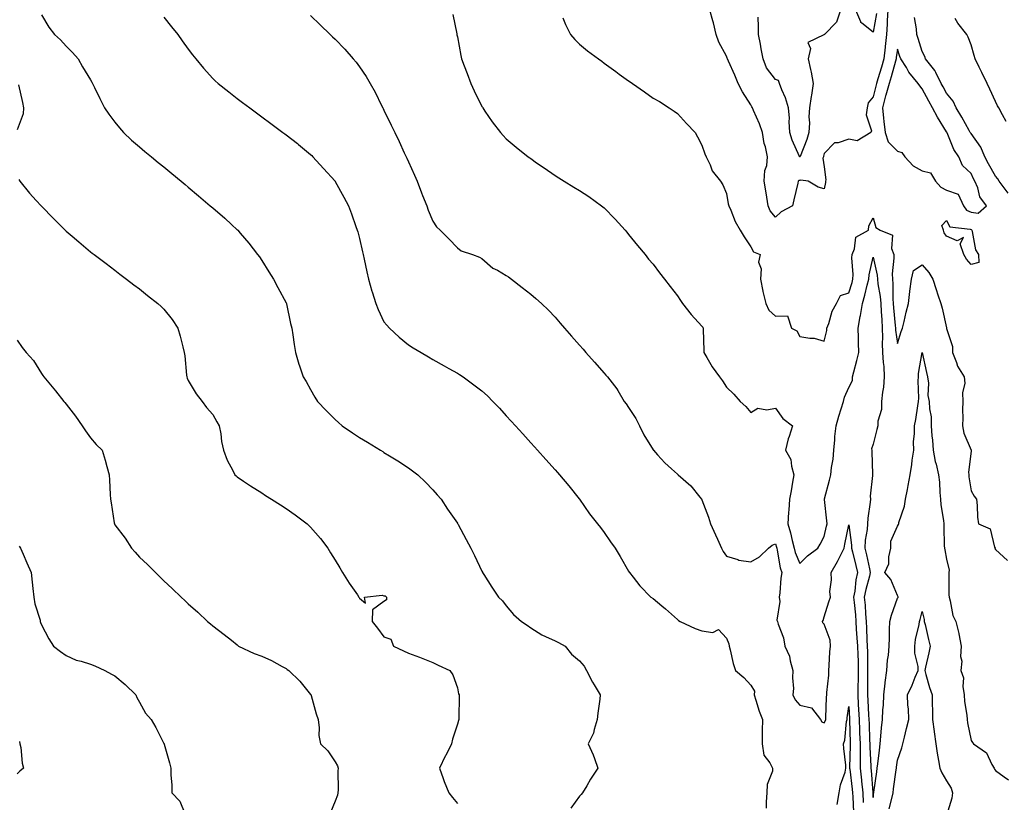
# Model space of a CAD drawing. Units: inches. Extents: x 928883 to 931523, y 7350698 to 7353338.
# Drawn here: x 930799 to 931202, y 7351318 to 7351638 of the extents above; entities that cross this region are included whole.
import ezdxf

# ---------------------------------------------------------------- set-up
doc = ezdxf.new("R2010")
doc.units = ezdxf.units.IN
doc.header["$MEASUREMENT"] = 0
doc.layers.add('Contour_92887350', color=7, linetype='Continuous', true_color=0xe1e121)

msp = doc.modelspace()

# ---------------------------------------------------------------- linework, layer by layer
at = {"layer": 'Contour_92887350'}
for points in [[(930808.05, 7351639.93, 3345), (930810.98, 7351634.85, 3345), (930813.34, 7351631.92, 3345), (930815.84, 7351629.71, 3345), (930818.05, 7351627.17, 3345), (930820.71, 7351624.58, 3345), (930823.08, 7351621.92, 3345), (930824.86, 7351618.72, 3345), (930828.05, 7351613.38, 3345), (930828.6, 7351612.47, 3345), (930828.89, 7351611.92, 3345), (930829.7, 7351610.27, 3345), (930831.86, 7351605.73, 3345), (930833.83, 7351601.92, 3345), (930835.51, 7351599.38, 3345), (930838.05, 7351596.02, 3345), (930839.88, 7351593.75, 3345), (930841.52, 7351591.92, 3345), (930844.83, 7351588.7, 3345), (930848.05, 7351585.96, 3345), (930850.27, 7351584.14, 3345), (930853.06, 7351581.92, 3345), (930855.77, 7351579.64, 3345), (930858.05, 7351577.77, 3345), (930861.25, 7351575.12, 3345), (930865.17, 7351571.92, 3345), (930866.73, 7351570.59, 3345), (930868.05, 7351569.48, 3345), (930872.15, 7351566.02, 3345), (930877.04, 7351561.92, 3345), (930877.59, 7351561.46, 3345), (930878.05, 7351561.06, 3345), (930882.93, 7351556.8, 3345), (930885.72, 7351554.25, 3345), (930888.05, 7351552.13, 3345), (930888.15, 7351552.02, 3345), (930888.25, 7351551.92, 3345), (930889.28, 7351550.69, 3345), (930892.74, 7351546.61, 3345), (930896.39, 7351541.92, 3345), (930897.09, 7351540.96, 3345), (930898.05, 7351539.51, 3345), (930900.99, 7351534.87, 3345), (930902.86, 7351531.92, 3345), (930904.68, 7351528.55, 3345), (930908.05, 7351522.17, 3345), (930908.18, 7351521.92, 3345), (930908.22, 7351521.75, 3345), (930909.86, 7351513.73, 3345), (930910.37, 7351511.92, 3345), (930910.81, 7351509.16, 3345), (930911.34, 7351505.21, 3345), (930911.89, 7351501.92, 3345), (930913.28, 7351497.15, 3345), (930913.56, 7351496.4, 3345), (930915.06, 7351491.92, 3345), (930916.19, 7351490.06, 3345), (930918.05, 7351486.81, 3345), (930919.83, 7351483.7, 3345), (930920.92, 7351481.92, 3345), (930924.39, 7351478.26, 3345), (930928.05, 7351474.58, 3345), (930929.4, 7351473.27, 3345), (930931, 7351471.92, 3345), (930935.22, 7351469.09, 3345), (930938.05, 7351467.23, 3345), (930941.33, 7351465.2, 3345), (930946.64, 7351461.92, 3345), (930947.52, 7351461.39, 3345), (930948.05, 7351461.05, 3345), (930950.28, 7351459.69, 3345), (930953.75, 7351457.62, 3345), (930958.05, 7351454.79, 3345), (930959.72, 7351453.59, 3345), (930961.84, 7351451.92, 3345), (930965.06, 7351448.93, 3345), (930968.05, 7351445.79, 3345), (930969.86, 7351443.73, 3345), (930971.44, 7351441.92, 3345), (930974.05, 7351437.92, 3345), (930978.05, 7351432.15, 3345), (930978.15, 7351432.02, 3345), (930978.22, 7351431.92, 3345), (930978.42, 7351431.55, 3345), (930981.63, 7351425.51, 3345), (930983.61, 7351421.92, 3345), (930985.08, 7351418.95, 3345), (930988.05, 7351412.55, 3345), (930988.26, 7351412.13, 3345), (930988.35, 7351411.92, 3345), (930988.88, 7351411.09, 3345), (930992.08, 7351405.95, 3345), (930994.93, 7351401.92, 3345), (930996.53, 7351400.39, 3345), (930998.05, 7351398.38, 3345), (931000.95, 7351394.82, 3345), (931004.32, 7351391.92, 3345), (931006.61, 7351390.48, 3345), (931008.05, 7351389.38, 3345), (931012.56, 7351386.43, 3345), (931014.12, 7351385.85, 3345), (931018.05, 7351384.02, 3345), (931019.45, 7351383.32, 3345), (931022.16, 7351381.92, 3345), (931024.67, 7351378.54, 3345), (931028.05, 7351375.89, 3345), (931029.84, 7351373.71, 3345), (931030.87, 7351371.92, 3345), (931033.25, 7351367.12, 3345), (931033.98, 7351365.99, 3345), (931036.47, 7351361.92, 3345), (931036.31, 7351360.18, 3345), (931035.47, 7351354.5, 3345), (931035.26, 7351351.92, 3345), (931033.95, 7351347.82, 3345), (931033.69, 7351346.28, 3345), (931031.55, 7351341.92, 3345), (931033.61, 7351337.48, 3345), (931034.07, 7351335.9, 3345), (931035.52, 7351331.92, 3345), (931032.46, 7351327.5, 3345), (931030.94, 7351324.81, 3345), (931029.21, 7351321.92, 3345), (931028.7, 7351321.27, 3345), (931028.05, 7351320.54, 3345), (931024.39, 7351315.58, 3345)], [(930976.18, 7351640.05, 3342), (930977.81, 7351632.16, 3342), (930977.86, 7351631.92, 3342), (930977.89, 7351631.77, 3342), (930978.05, 7351630.98, 3342), (930979.53, 7351623.4, 3342), (930979.8, 7351621.92, 3342), (930980.85, 7351619.12, 3342), (930982.04, 7351615.92, 3342), (930983.55, 7351611.92, 3342), (930984.98, 7351608.85, 3342), (930988.05, 7351602.54, 3342), (930988.28, 7351602.15, 3342), (930988.44, 7351601.92, 3342), (930989.33, 7351600.64, 3342), (930992.34, 7351596.21, 3342), (930995.73, 7351591.92, 3342), (930996.78, 7351590.65, 3342), (930998.05, 7351589.26, 3342), (931002.04, 7351585.91, 3342), (931007.04, 7351581.92, 3342), (931007.63, 7351581.49, 3342), (931008.05, 7351581.19, 3342), (931010.47, 7351579.5, 3342), (931013.49, 7351577.36, 3342), (931018.05, 7351574.3, 3342), (931019.48, 7351573.35, 3342), (931021.71, 7351571.92, 3342), (931025.68, 7351569.55, 3342), (931028.05, 7351568.17, 3342), (931031.83, 7351565.7, 3342), (931036.95, 7351561.92, 3342), (931037.57, 7351561.43, 3342), (931038.05, 7351561.02, 3342), (931042.6, 7351556.47, 3342), (931046.62, 7351551.92, 3342), (931047.27, 7351551.14, 3342), (931048.05, 7351550.19, 3342), (931051.75, 7351545.62, 3342), (931054.79, 7351541.92, 3342), (931056.26, 7351540.13, 3342), (931058.05, 7351537.96, 3342), (931060.66, 7351534.53, 3342), (931062.73, 7351531.92, 3342), (931065.05, 7351528.92, 3342), (931068.05, 7351525.03, 3342), (931069.3, 7351523.16, 3342), (931070.13, 7351521.92, 3342), (931073.58, 7351517.45, 3342), (931078.05, 7351512.72, 3342), (931078.36, 7351512.23, 3342), (931078.48, 7351511.92, 3342), (931078.55, 7351511.42, 3342), (931078.76, 7351502.63, 3342), (931078.88, 7351501.92, 3342), (931080.07, 7351499.9, 3342), (931082.19, 7351496.05, 3342), (931085.21, 7351491.92, 3342), (931086.42, 7351490.3, 3342), (931088.05, 7351487.68, 3342), (931091.07, 7351484.94, 3342), (931093.7, 7351481.92, 3342), (931096.02, 7351479.9, 3342), (931098.05, 7351477.43, 3342), (931100.84, 7351479.13, 3342), (931104.63, 7351478.5, 3342), (931108.05, 7351479.22, 3342), (931111.06, 7351474.94, 3342), (931115.04, 7351471.92, 3342), (931113.67, 7351467.54, 3342), (931113.31, 7351466.66, 3342), (931112.18, 7351461.92, 3342), (931114.35, 7351458.22, 3342), (931114.59, 7351455.38, 3342), (931115.64, 7351451.92, 3342), (931115.07, 7351448.94, 3342), (931114.55, 7351445.42, 3342), (931113.79, 7351441.92, 3342), (931113.52, 7351437.39, 3342), (931113.38, 7351436.6, 3342), (931113.16, 7351431.92, 3342), (931114.3, 7351428.17, 3342), (931114.94, 7351425.03, 3342), (931115.76, 7351421.92, 3342), (931116.22, 7351420.1, 3342), (931118.05, 7351415.7, 3342), (931121.25, 7351418.72, 3342), (931125.46, 7351421.92, 3342), (931126.41, 7351423.56, 3342), (931128.05, 7351426.64, 3342), (931128.99, 7351430.98, 3342), (931129.18, 7351431.92, 3342), (931129.16, 7351433.04, 3342), (931128.17, 7351441.8, 3342), (931128.16, 7351441.92, 3342), (931128.2, 7351442.07, 3342), (931130.24, 7351449.73, 3342), (931130.78, 7351451.92, 3342), (931131.04, 7351454.91, 3342), (931131.64, 7351458.33, 3342), (931131.9, 7351461.92, 3342), (931132.33, 7351466.2, 3342), (931132.35, 7351467.62, 3342), (931132.87, 7351471.92, 3342), (931134.05, 7351475.92, 3342), (931134.98, 7351478.85, 3342), (931135.92, 7351481.92, 3342), (931136.34, 7351483.64, 3342), (931138.05, 7351487.66, 3342), (931139.55, 7351490.42, 3342), (931139.54, 7351491.92, 3342), (931140.1, 7351493.97, 3342), (931141.34, 7351498.63, 3342), (931142.24, 7351501.92, 3342), (931142.01, 7351505.88, 3342), (931142.06, 7351507.91, 3342), (931141.86, 7351511.92, 3342), (931142.79, 7351516.66, 3342), (931142.9, 7351517.06, 3342), (931143.67, 7351521.92, 3342), (931144.67, 7351525.3, 3342), (931145.62, 7351529.49, 3342), (931146.27, 7351531.92, 3342), (931146.37, 7351533.6, 3342), (931148.05, 7351540.84, 3342), (931149.68, 7351533.55, 3342), (931149.76, 7351531.92, 3342), (931149.94, 7351530.03, 3342), (931150.92, 7351524.79, 3342), (931151.15, 7351521.92, 3342), (931151.38, 7351518.59, 3342), (931151.53, 7351515.4, 3342), (931151.79, 7351511.92, 3342), (931151.91, 7351508.06, 3342), (931151.69, 7351505.57, 3342), (931151.84, 7351501.92, 3342), (931152.08, 7351497.88, 3342), (931152.36, 7351496.23, 3342), (931152.56, 7351491.92, 3342), (931152.25, 7351487.72, 3342), (931151.8, 7351485.67, 3342), (931151.43, 7351481.92, 3342), (931151.4, 7351478.57, 3342), (931149.93, 7351473.8, 3342), (931149.9, 7351471.92, 3342), (931149.59, 7351470.38, 3342), (931148.05, 7351464.39, 3342), (931147.43, 7351462.54, 3342), (931147.44, 7351461.92, 3342), (931147.44, 7351461.31, 3342), (931147.77, 7351452.21, 3342), (931147.77, 7351451.92, 3342), (931147.79, 7351451.66, 3342), (931146.83, 7351443.14, 3342), (931146.91, 7351441.92, 3342), (931146.85, 7351440.72, 3342), (931145.83, 7351434.13, 3342), (931145.76, 7351431.92, 3342), (931145.66, 7351429.53, 3342), (931144.75, 7351425.22, 3342), (931144.66, 7351421.92, 3342), (931145.31, 7351419.18, 3342), (931146.53, 7351413.44, 3342), (931146.88, 7351411.92, 3342), (931146.55, 7351410.42, 3342), (931144.98, 7351404.99, 3342), (931144.43, 7351401.92, 3342), (931144.71, 7351398.58, 3342), (931144.94, 7351395.03, 3342), (931145.2, 7351391.92, 3342), (931145.34, 7351389.21, 3342), (931145.47, 7351384.51, 3342), (931145.59, 7351381.92, 3342), (931145.67, 7351379.54, 3342), (931145.67, 7351374.3, 3342), (931145.74, 7351371.92, 3342), (931145.7, 7351369.57, 3342), (931145.72, 7351364.25, 3342), (931145.68, 7351361.92, 3342), (931145.81, 7351359.68, 3342), (931146.18, 7351353.79, 3342), (931146.3, 7351351.92, 3342), (931146.36, 7351350.22, 3342), (931146.59, 7351343.38, 3342), (931146.64, 7351341.92, 3342), (931146.66, 7351340.53, 3342), (931147.13, 7351332.84, 3342), (931147.14, 7351331.92, 3342), (931147.22, 7351331.09, 3342), (931147.91, 7351322.05, 3342), (931147.93, 7351321.92, 3342), (931147.93, 7351321.81, 3342), (931148.05, 7351320.05, 3342), (931148.24, 7351321.73, 3342), (931148.28, 7351321.92, 3342), (931148.32, 7351322.19, 3342), (931149.49, 7351330.48, 3342), (931149.69, 7351331.92, 3342), (931149.93, 7351333.81, 3342), (931150.58, 7351339.39, 3342), (931150.93, 7351341.92, 3342), (931151.24, 7351345.11, 3342), (931151.49, 7351348.48, 3342), (931151.85, 7351351.92, 3342), (931152.01, 7351355.88, 3342), (931152.24, 7351357.73, 3342), (931152.39, 7351361.92, 3342), (931152.91, 7351366.78, 3342), (931152.91, 7351367.06, 3342), (931153.57, 7351371.92, 3342), (931153.9, 7351376.07, 3342), (931154.25, 7351378.12, 3342), (931154.61, 7351381.92, 3342), (931154.73, 7351385.24, 3342), (931154.74, 7351388.61, 3342), (931154.85, 7351391.92, 3342), (931155.48, 7351394.49, 3342), (931158.05, 7351401.42, 3342), (931158.2, 7351401.78, 3342), (931158.24, 7351401.92, 3342), (931158.23, 7351402.09, 3342), (931158.05, 7351402.55, 3342), (931155.31, 7351409.18, 3342), (931152.78, 7351411.92, 3342), (931154.39, 7351415.58, 3342), (931154.45, 7351418.32, 3342), (931155.32, 7351421.92, 3342), (931155.21, 7351424.76, 3342), (931158.05, 7351430.91, 3342), (931158.4, 7351431.57, 3342), (931158.48, 7351431.92, 3342), (931158.59, 7351432.45, 3342), (931160.9, 7351439.07, 3342), (931161.27, 7351441.92, 3342), (931162.02, 7351445.9, 3342), (931162.4, 7351447.57, 3342), (931163.17, 7351451.92, 3342), (931163.88, 7351456.09, 3342), (931164.04, 7351457.91, 3342), (931164.63, 7351461.92, 3342), (931164.6, 7351465.37, 3342), (931164.92, 7351468.79, 3342), (931164.88, 7351471.92, 3342), (931165.5, 7351474.48, 3342), (931166.26, 7351480.13, 3342), (931166.62, 7351481.92, 3342), (931166.66, 7351483.31, 3342), (931166.49, 7351490.36, 3342), (931166.53, 7351491.92, 3342), (931166.58, 7351493.39, 3342), (931168.03, 7351501.9, 3342), (931168.03, 7351501.92, 3342), (931168.05, 7351501.98, 3342), (931168.07, 7351501.94, 3342), (931168.08, 7351501.89, 3342), (931169.87, 7351493.74, 3342), (931170.26, 7351491.92, 3342), (931170.64, 7351489.33, 3342), (931170.44, 7351484.31, 3342), (931170.99, 7351481.92, 3342), (931171.02, 7351478.94, 3342), (931171.72, 7351475.59, 3342), (931171.74, 7351471.92, 3342), (931172.06, 7351467.91, 3342), (931172.26, 7351466.13, 3342), (931172.57, 7351461.92, 3342), (931173.45, 7351457.31, 3342), (931173.77, 7351456.2, 3342), (931174.73, 7351451.92, 3342), (931175.1, 7351448.97, 3342), (931175.31, 7351444.66, 3342), (931175.6, 7351441.92, 3342), (931175.73, 7351439.6, 3342), (931176.79, 7351433.18, 3342), (931176.87, 7351431.92, 3342), (931176.92, 7351430.79, 3342), (931177.14, 7351422.83, 3342), (931177.18, 7351421.92, 3342), (931177.33, 7351421.2, 3342), (931178.05, 7351417.49, 3342), (931179.1, 7351412.97, 3342), (931178.92, 7351411.92, 3342), (931178.98, 7351410.99, 3342), (931179.01, 7351402.88, 3342), (931179.08, 7351401.92, 3342), (931179.56, 7351400.41, 3342), (931180.58, 7351394.45, 3342), (931181.84, 7351391.92, 3342), (931183.12, 7351386.99, 3342), (931183.12, 7351386.84, 3342), (931183.98, 7351381.92, 3342), (931183.79, 7351377.66, 3342), (931184.23, 7351375.74, 3342), (931183.92, 7351371.92, 3342), (931184.97, 7351368.85, 3342), (931184.65, 7351365.32, 3342), (931185.24, 7351361.92, 3342), (931185.43, 7351359.3, 3342), (931186.32, 7351353.65, 3342), (931186.46, 7351351.92, 3342), (931186.67, 7351350.54, 3342), (931188.05, 7351343.23, 3342), (931188.66, 7351342.52, 3342), (931189.04, 7351341.92, 3342), (931194.35, 7351338.22, 3342), (931196.54, 7351333.43, 3342), (931197.46, 7351331.92, 3342), (931197.63, 7351331.51, 3342), (931198.05, 7351331.08, 3342), (931201.57, 7351328.4, 3342), (931203.31, 7351327.18, 3342)], [(931154.03, 7351641.92, 3340), (931153.76, 7351637.63, 3340), (931153.83, 7351636.14, 3340), (931153.5, 7351631.92, 3340), (931152.94, 7351627.03, 3340), (931152.93, 7351626.8, 3340), (931152.44, 7351621.92, 3340), (931151.44, 7351618.52, 3340), (931149.99, 7351613.86, 3340), (931149.41, 7351611.92, 3340), (931149.11, 7351610.86, 3340), (931148.05, 7351606.46, 3340), (931146, 7351603.97, 3340), (931145.64, 7351601.92, 3340), (931145.2, 7351599.07, 3340), (931147.41, 7351592.57, 3340), (931147.03, 7351591.92, 3340), (931141.55, 7351588.42, 3340), (931138.05, 7351589.09, 3340), (931133.8, 7351587.67, 3340), (931132.3, 7351587.67, 3340), (931128.05, 7351583.33, 3340), (931127.8, 7351582.17, 3340), (931127.71, 7351581.92, 3340), (931127.43, 7351581.3, 3340), (931128.05, 7351577.8, 3340), (931128.65, 7351572.52, 3340), (931128.56, 7351571.92, 3340), (931128.54, 7351571.43, 3340), (931128.05, 7351568.77, 3340), (931125.6, 7351569.47, 3340), (931121.44, 7351571.92, 3340), (931118.52, 7351572.39, 3340), (931118.05, 7351572.17, 3340), (931117.73, 7351572.24, 3340), (931117.45, 7351571.92, 3340), (931117.24, 7351571.12, 3340), (931115.66, 7351564.32, 3340), (931115.02, 7351561.92, 3340), (931110.49, 7351559.48, 3340), (931108.05, 7351557.3, 3340), (931105.97, 7351559.84, 3340), (931105.08, 7351561.92, 3340), (931104.52, 7351565.45, 3340), (931104.18, 7351568.05, 3340), (931103.53, 7351571.92, 3340), (931103.71, 7351576.26, 3340), (931104.53, 7351578.4, 3340), (931104.83, 7351581.92, 3340), (931103.99, 7351585.98, 3340), (931103.49, 7351587.36, 3340), (931102.85, 7351591.92, 3340), (931101.53, 7351595.4, 3340), (931099.09, 7351600.88, 3340), (931098.65, 7351601.92, 3340), (931098.45, 7351602.32, 3340), (931098.05, 7351603.1, 3340), (931094.58, 7351608.45, 3340), (931092.84, 7351611.92, 3340), (931091.47, 7351615.34, 3340), (931088.94, 7351621.03, 3340), (931088.56, 7351621.92, 3340), (931088.42, 7351622.29, 3340), (931088.05, 7351623.09, 3340), (931084.92, 7351628.79, 3340), (931083.82, 7351631.92, 3340), (931082.76, 7351636.63, 3340), (931082.46, 7351637.51, 3340), (931081.25, 7351641.92, 3340)], [(931134.74, 7351641.92, 3339), (931133.06, 7351636.93, 3339), (931133.06, 7351636.91, 3339), (931128.15, 7351631.92, 3339), (931128.08, 7351631.89, 3339), (931128.05, 7351631.89, 3339), (931127.88, 7351631.75, 3339), (931121.34, 7351628.63, 3339), (931122.38, 7351626.25, 3339), (931121.47, 7351621.92, 3339), (931122.4, 7351617.57, 3339), (931122.68, 7351616.55, 3339), (931123.52, 7351611.92, 3339), (931122.83, 7351607.14, 3339), (931122.75, 7351606.62, 3339), (931122.07, 7351601.92, 3339), (931121.76, 7351598.22, 3339), (931121.96, 7351595.83, 3339), (931121.72, 7351591.92, 3339), (931120.91, 7351589.06, 3339), (931118.14, 7351582.01, 3339), (931118.11, 7351581.92, 3339), (931118.09, 7351581.88, 3339), (931118.05, 7351581.86, 3339), (931118, 7351581.87, 3339), (931117.98, 7351581.92, 3339), (931117.94, 7351582.03, 3339), (931114.88, 7351588.75, 3339), (931113.94, 7351591.92, 3339), (931113.67, 7351596.3, 3339), (931113.81, 7351597.68, 3339), (931113.45, 7351601.92, 3339), (931112.22, 7351606.09, 3339), (931110.74, 7351609.23, 3339), (931109.7, 7351611.92, 3339), (931109.3, 7351613.17, 3339), (931108.05, 7351613.51, 3339), (931104.48, 7351618.35, 3339), (931103.1, 7351621.92, 3339), (931102.25, 7351626.12, 3339), (931101.96, 7351628.01, 3339), (931101.23, 7351631.92, 3339), (931101.22, 7351635.09, 3339), (931100.99, 7351638.98, 3339)], [(931149.45, 7351640.52, 3339), (931148.05, 7351632.88, 3339), (931143.46, 7351636.51, 3339), (931142.94, 7351636.81, 3339), (931142.94, 7351637.03, 3339), (931141.01, 7351641.92, 3339)], [(930858.05, 7351639.04, 3344), (930861.21, 7351635.08, 3344), (930863.71, 7351631.92, 3344), (930865.52, 7351629.39, 3344), (930868.05, 7351625.88, 3344), (930869.75, 7351623.62, 3344), (930871.14, 7351621.92, 3344), (930874.27, 7351618.14, 3344), (930878.05, 7351613.99, 3344), (930879.09, 7351612.96, 3344), (930880.26, 7351611.92, 3344), (930884.59, 7351608.46, 3344), (930888.05, 7351605.74, 3344), (930890.25, 7351604.12, 3344), (930893.16, 7351601.92, 3344), (930895.96, 7351599.83, 3344), (930898.05, 7351598.23, 3344), (930901.73, 7351595.59, 3344), (930906.75, 7351591.92, 3344), (930907.5, 7351591.37, 3344), (930908.05, 7351590.95, 3344), (930912.63, 7351587.35, 3344), (930913.1, 7351586.97, 3344), (930918.05, 7351582.89, 3344), (930918.52, 7351582.4, 3344), (930918.97, 7351581.92, 3344), (930923.29, 7351577.16, 3344), (930928.05, 7351571.95, 3344), (930928.07, 7351571.92, 3344), (930928.09, 7351571.88, 3344), (930931.58, 7351565.45, 3344), (930933.5, 7351561.92, 3344), (930934.75, 7351558.62, 3344), (930936.58, 7351553.39, 3344), (930937.11, 7351551.92, 3344), (930937.33, 7351551.2, 3344), (930938.05, 7351548.47, 3344), (930939.25, 7351543.12, 3344), (930939.5, 7351541.92, 3344), (930939.92, 7351540.05, 3344), (930941.05, 7351534.93, 3344), (930941.74, 7351531.92, 3344), (930943.12, 7351526.99, 3344), (930943.19, 7351526.78, 3344), (930944.67, 7351521.92, 3344), (930945.65, 7351519.52, 3344), (930948.05, 7351514.5, 3344), (930949.18, 7351513.05, 3344), (930950.28, 7351511.92, 3344), (930954.3, 7351508.17, 3344), (930958.05, 7351505.03, 3344), (930959.98, 7351503.85, 3344), (930963.22, 7351501.92, 3344), (930966.26, 7351500.13, 3344), (930968.05, 7351499.1, 3344), (930972.61, 7351496.48, 3344), (930974.6, 7351495.37, 3344), (930978.05, 7351493.43, 3344), (930978.99, 7351492.86, 3344), (930980.36, 7351491.92, 3344), (930984.84, 7351488.71, 3344), (930988.05, 7351486.22, 3344), (930990.31, 7351484.18, 3344), (930992.54, 7351481.92, 3344), (930995.23, 7351479.1, 3344), (930998.05, 7351476.05, 3344), (931000.02, 7351473.89, 3344), (931001.81, 7351471.92, 3344), (931004.78, 7351468.65, 3344), (931008.05, 7351465.02, 3344), (931009.53, 7351463.4, 3344), (931010.87, 7351461.92, 3344), (931014.27, 7351458.13, 3344), (931018.05, 7351453.9, 3344), (931018.98, 7351452.85, 3344), (931019.77, 7351451.92, 3344), (931023.56, 7351447.43, 3344), (931027.91, 7351442.06, 3344), (931028.03, 7351441.92, 3344), (931028.05, 7351441.89, 3344), (931032.08, 7351435.95, 3344), (931035.4, 7351431.92, 3344), (931036.55, 7351430.41, 3344), (931038.05, 7351428.3, 3344), (931040.64, 7351424.51, 3344), (931042.63, 7351421.92, 3344), (931044.61, 7351418.48, 3344), (931048.05, 7351412.52, 3344), (931048.28, 7351412.15, 3344), (931048.43, 7351411.92, 3344), (931049.91, 7351410.06, 3344), (931052.66, 7351406.53, 3344), (931057.12, 7351401.92, 3344), (931058.05, 7351401.29, 3344), (931061.65, 7351398.32, 3344), (931063.19, 7351397.06, 3344), (931068.05, 7351392.77, 3344), (931068.52, 7351392.39, 3344), (931069.13, 7351391.92, 3344), (931075.22, 7351389.09, 3344), (931078.05, 7351388.12, 3344), (931082.49, 7351387.48, 3344), (931084.77, 7351388.64, 3344), (931088.05, 7351385.18, 3344), (931089, 7351382.87, 3344), (931089.17, 7351381.92, 3344), (931089.61, 7351380.36, 3344), (931090.87, 7351374.74, 3344), (931091.8, 7351371.92, 3344), (931095.16, 7351369.03, 3344), (931098.05, 7351365.86, 3344), (931099.56, 7351363.43, 3344), (931099.43, 7351361.92, 3344), (931100.13, 7351359.84, 3344), (931101.47, 7351355.34, 3344), (931102.74, 7351351.92, 3344), (931102.68, 7351347.29, 3344), (931102.7, 7351346.58, 3344), (931102.65, 7351341.92, 3344), (931103.4, 7351337.27, 3344), (931105.76, 7351334.21, 3344), (931106.95, 7351331.92, 3344), (931106.88, 7351330.75, 3344), (931104.71, 7351325.26, 3344), (931104.62, 7351321.92, 3344), (931104.36, 7351318.23, 3344), (931104.3, 7351315.67, 3344)], [(930918.05, 7351639.73, 3343), (930922.01, 7351635.88, 3343), (930925.98, 7351631.92, 3343), (930927.04, 7351630.91, 3343), (930928.05, 7351629.97, 3343), (930932.05, 7351625.92, 3343), (930935.51, 7351621.92, 3343), (930936.67, 7351620.55, 3343), (930938.05, 7351618.69, 3343), (930940.81, 7351614.68, 3343), (930942.42, 7351611.92, 3343), (930944.45, 7351608.32, 3343), (930947.1, 7351602.87, 3343), (930947.59, 7351601.92, 3343), (930947.75, 7351601.62, 3343), (930948.05, 7351600.98, 3343), (930951.03, 7351594.9, 3343), (930952.42, 7351591.92, 3343), (930954.3, 7351588.17, 3343), (930956.37, 7351583.6, 3343), (930957.16, 7351581.92, 3343), (930957.45, 7351581.32, 3343), (930958.05, 7351579.9, 3343), (930960.54, 7351574.41, 3343), (930961.57, 7351571.92, 3343), (930963.38, 7351567.25, 3343), (930963.83, 7351566.14, 3343), (930965.51, 7351561.92, 3343), (930966.17, 7351560.04, 3343), (930968.05, 7351555.54, 3343), (930969.46, 7351553.33, 3343), (930971.08, 7351551.92, 3343), (930974.56, 7351548.44, 3343), (930978.05, 7351544.76, 3343), (930979.65, 7351543.52, 3343), (930984.29, 7351541.92, 3343), (930987.07, 7351540.94, 3343), (930988.05, 7351540.31, 3343), (930992.57, 7351536.44, 3343), (930994.46, 7351535.51, 3343), (930998.05, 7351533.45, 3343), (930999, 7351532.87, 3343), (931000.22, 7351531.92, 3343), (931004.56, 7351528.43, 3343), (931008.05, 7351525.79, 3343), (931010.17, 7351524.04, 3343), (931012.47, 7351521.92, 3343), (931015.32, 7351519.19, 3343), (931018.05, 7351516.3, 3343), (931020.1, 7351513.97, 3343), (931021.86, 7351511.92, 3343), (931024.78, 7351508.65, 3343), (931028.05, 7351504.91, 3343), (931029.45, 7351503.32, 3343), (931030.64, 7351501.92, 3343), (931034.12, 7351498, 3343), (931038.05, 7351493.53, 3343), (931038.81, 7351492.68, 3343), (931039.47, 7351491.92, 3343), (931043.23, 7351487.09, 3343), (931043.63, 7351486.34, 3343), (931046.25, 7351481.92, 3343), (931047, 7351480.87, 3343), (931048.05, 7351479.47, 3343), (931051.08, 7351474.94, 3343), (931052.54, 7351471.92, 3343), (931054.32, 7351468.19, 3343), (931058.05, 7351462.13, 3343), (931058.14, 7351462.01, 3343), (931058.22, 7351461.92, 3343), (931059.89, 7351460.08, 3343), (931062.88, 7351456.75, 3343), (931065.66, 7351454.31, 3343), (931068.05, 7351452.18, 3343), (931068.2, 7351452.07, 3343), (931068.39, 7351451.92, 3343), (931073.49, 7351447.36, 3343), (931077.16, 7351442.81, 3343), (931077.9, 7351441.92, 3343), (931077.96, 7351441.83, 3343), (931078.05, 7351441.62, 3343), (931080.73, 7351434.6, 3343), (931081.5, 7351431.92, 3343), (931083.55, 7351427.42, 3343), (931084.38, 7351425.59, 3343), (931086.05, 7351421.92, 3343), (931086.74, 7351420.61, 3343), (931088.05, 7351418.64, 3343), (931092.71, 7351417.26, 3343), (931093.15, 7351417.03, 3343), (931098.05, 7351416.31, 3343), (931101.64, 7351418.33, 3343), (931105.23, 7351421.92, 3343), (931106.81, 7351423.16, 3343), (931108.05, 7351423.65, 3343), (931108.51, 7351422.38, 3343), (931108.63, 7351421.92, 3343), (931108.83, 7351421.14, 3343), (931110.02, 7351413.9, 3343), (931110.68, 7351411.92, 3343), (931110.3, 7351409.67, 3343), (931109.83, 7351403.7, 3343), (931109.57, 7351401.92, 3343), (931109.9, 7351400.07, 3343), (931108.63, 7351392.5, 3343), (931108.88, 7351391.92, 3343), (931109.17, 7351390.8, 3343), (931111.33, 7351385.2, 3343), (931111.92, 7351381.92, 3343), (931113.88, 7351377.74, 3343), (931114.09, 7351375.88, 3343), (931115.22, 7351371.92, 3343), (931115.08, 7351368.95, 3343), (931115.44, 7351364.53, 3343), (931115.27, 7351361.92, 3343), (931116.09, 7351359.96, 3343), (931118.05, 7351357.78, 3343), (931122.83, 7351356.7, 3343), (931126.48, 7351351.92, 3343), (931127.04, 7351350.91, 3343), (931128.05, 7351350.45, 3343), (931128.52, 7351351.44, 3343), (931128.64, 7351351.92, 3343), (931128.69, 7351352.56, 3343), (931128.98, 7351360.99, 3343), (931129.06, 7351361.92, 3343), (931129.08, 7351362.95, 3343), (931129.9, 7351370.07, 3343), (931129.92, 7351371.92, 3343), (931130.09, 7351373.95, 3343), (931130.37, 7351379.6, 3343), (931130.58, 7351381.92, 3343), (931130.43, 7351384.3, 3343), (931128.05, 7351390.8, 3343), (931127.48, 7351391.36, 3343), (931127.31, 7351391.92, 3343), (931127.63, 7351392.34, 3343), (931128.05, 7351393.89, 3343), (931129.92, 7351400.05, 3343), (931130.57, 7351401.92, 3343), (931130.36, 7351404.24, 3343), (931131.03, 7351408.94, 3343), (931130.86, 7351411.92, 3343), (931133.49, 7351416.48, 3343), (931134.23, 7351418.1, 3343), (931136.13, 7351421.92, 3343), (931136.46, 7351423.51, 3343), (931138.05, 7351431.46, 3343), (931139.24, 7351423.11, 3343), (931139.2, 7351421.92, 3343), (931139.56, 7351420.41, 3343), (931140.96, 7351414.83, 3343), (931141.62, 7351411.92, 3343), (931140.98, 7351408.99, 3343), (931140.5, 7351404.37, 3343), (931140.06, 7351401.92, 3343), (931140.25, 7351399.73, 3343), (931140.77, 7351394.64, 3343), (931140.99, 7351391.92, 3343), (931141.16, 7351388.81, 3343), (931141.43, 7351385.3, 3343), (931141.6, 7351381.92, 3343), (931141.72, 7351378.26, 3343), (931141.86, 7351375.74, 3343), (931141.98, 7351371.92, 3343), (931141.91, 7351368.06, 3343), (931141.8, 7351365.68, 3343), (931141.74, 7351361.92, 3343), (931141.97, 7351358, 3343), (931142.08, 7351355.95, 3343), (931142.32, 7351351.92, 3343), (931142.47, 7351347.5, 3343), (931142.51, 7351346.38, 3343), (931142.67, 7351341.92, 3343), (931142.73, 7351337.24, 3343), (931142.71, 7351336.58, 3343), (931142.78, 7351331.92, 3343), (931143.26, 7351327.14, 3343), (931143.3, 7351326.67, 3343), (931143.76, 7351321.92, 3343), (931144.01, 7351317.88, 3343)], [(931021.19, 7351638.78, 3341), (931022.2, 7351636.07, 3341), (931024.26, 7351631.92, 3341), (931026.02, 7351629.89, 3341), (931028.05, 7351628.01, 3341), (931031.32, 7351625.19, 3341), (931035.81, 7351621.92, 3341), (931037.08, 7351620.95, 3341), (931038.05, 7351620.26, 3341), (931042.86, 7351616.73, 3341), (931044.24, 7351615.73, 3341), (931048.05, 7351612.94, 3341), (931048.68, 7351612.55, 3341), (931049.62, 7351611.92, 3341), (931054.57, 7351608.44, 3341), (931058.05, 7351605.95, 3341), (931060.63, 7351604.51, 3341), (931064.69, 7351601.92, 3341), (931066.72, 7351600.59, 3341), (931068.05, 7351599.66, 3341), (931071.72, 7351595.59, 3341), (931075.24, 7351591.92, 3341), (931076.22, 7351590.09, 3341), (931078.05, 7351586.71, 3341), (931079.28, 7351583.15, 3341), (931079.79, 7351581.92, 3341), (931081.4, 7351578.57, 3341), (931082.26, 7351576.13, 3341), (931085.68, 7351571.92, 3341), (931086.61, 7351570.48, 3341), (931088.05, 7351566.9, 3341), (931088.78, 7351562.65, 3341), (931089.04, 7351561.92, 3341), (931089.86, 7351560.11, 3341), (931091.66, 7351555.53, 3341), (931093.71, 7351551.92, 3341), (931095.3, 7351549.17, 3341), (931098.05, 7351545.09, 3341), (931099.14, 7351543.01, 3341), (931101.82, 7351541.92, 3341), (931101.17, 7351538.8, 3341), (931102.26, 7351536.14, 3341), (931101.99, 7351531.92, 3341), (931102.97, 7351527, 3341), (931102.99, 7351526.86, 3341), (931104.11, 7351521.92, 3341), (931105.36, 7351519.23, 3341), (931108.05, 7351516.71, 3341), (931113.01, 7351516.88, 3341), (931114.62, 7351511.92, 3341), (931116.9, 7351510.77, 3341), (931118.05, 7351508.51, 3341), (931122.21, 7351507.76, 3341), (931123.96, 7351507.83, 3341), (931128.05, 7351506.61, 3341), (931129.05, 7351510.92, 3341), (931129.17, 7351511.92, 3341), (931129.89, 7351513.76, 3341), (931131.22, 7351518.75, 3341), (931133.05, 7351521.92, 3341), (931134.71, 7351525.27, 3341), (931138.05, 7351526.37, 3341), (931139.43, 7351530.54, 3341), (931139.79, 7351531.92, 3341), (931139.91, 7351533.78, 3341), (931139.3, 7351540.67, 3341), (931139.41, 7351541.92, 3341), (931140.46, 7351544.33, 3341), (931140.91, 7351549.07, 3341), (931146.14, 7351551.92, 3341), (931146.26, 7351553.71, 3341), (931148.05, 7351556.92, 3341), (931149.11, 7351552.98, 3341), (931150.93, 7351551.92, 3341), (931155.97, 7351549.84, 3341), (931155.52, 7351544.46, 3341), (931156.46, 7351541.92, 3341), (931156.56, 7351540.43, 3341), (931155.86, 7351534.11, 3341), (931155.96, 7351531.92, 3341), (931156.15, 7351530.02, 3341), (931156.07, 7351523.9, 3341), (931156.23, 7351521.92, 3341), (931156.35, 7351520.22, 3341), (931157.08, 7351512.89, 3341), (931157.15, 7351511.92, 3341), (931157.18, 7351511.05, 3341), (931158.05, 7351505.54, 3341), (931159.53, 7351510.44, 3341), (931160.09, 7351511.92, 3341), (931160.73, 7351514.59, 3341), (931161.6, 7351518.37, 3341), (931162.47, 7351521.92, 3341), (931163, 7351526.87, 3341), (931163, 7351526.97, 3341), (931163.73, 7351531.92, 3341), (931164.57, 7351535.4, 3341), (931168.05, 7351537.72, 3341), (931170.77, 7351534.64, 3341), (931172.45, 7351531.92, 3341), (931173.84, 7351527.71, 3341), (931174.54, 7351525.43, 3341), (931175.65, 7351521.92, 3341), (931176.19, 7351520.06, 3341), (931178, 7351511.98, 3341), (931178.01, 7351511.92, 3341), (931178.02, 7351511.89, 3341), (931178.05, 7351511.79, 3341), (931180.47, 7351504.34, 3341), (931180.53, 7351501.92, 3341), (931182.11, 7351497.86, 3341), (931182.5, 7351496.37, 3341), (931185.21, 7351491.92, 3341), (931185.47, 7351489.34, 3341), (931184.57, 7351485.39, 3341), (931184.76, 7351481.92, 3341), (931184.6, 7351478.47, 3341), (931184.71, 7351475.26, 3341), (931184.51, 7351471.92, 3341), (931185.1, 7351468.97, 3341), (931188.05, 7351462.03, 3341), (931188.12, 7351461.99, 3341), (931188.14, 7351461.92, 3341), (931188.14, 7351461.83, 3341), (931188.05, 7351461.54, 3341), (931187.02, 7351452.95, 3341), (931187.11, 7351451.92, 3341), (931187.19, 7351451.06, 3341), (931188.05, 7351445.37, 3341), (931189.36, 7351443.24, 3341), (931190.28, 7351441.92, 3341), (931190.56, 7351439.41, 3341), (931190.7, 7351434.57, 3341), (931191.06, 7351431.92, 3341), (931195.92, 7351429.79, 3341), (931197.7, 7351422.27, 3341), (931197.88, 7351421.92, 3341), (931197.85, 7351421.73, 3341), (931198.05, 7351421.44, 3341), (931202.98, 7351416.85, 3341)], [(931203.19, 7351567.06, 3340), (931199.57, 7351571.92, 3340), (931199.02, 7351572.89, 3340), (931198.05, 7351573.95, 3340), (931195.18, 7351579.05, 3340), (931193.71, 7351581.92, 3340), (931192.01, 7351585.89, 3340), (931188.05, 7351591.38, 3340), (931187.82, 7351591.69, 3340), (931187.7, 7351591.92, 3340), (931187.25, 7351592.72, 3340), (931184.3, 7351598.17, 3340), (931181.93, 7351601.92, 3340), (931180.79, 7351604.66, 3340), (931178.05, 7351607.92, 3340), (931176.63, 7351610.5, 3340), (931175.86, 7351611.92, 3340), (931173.64, 7351616.34, 3340), (931173.3, 7351617.17, 3340), (931169.5, 7351621.92, 3340), (931169.12, 7351622.99, 3340), (931168.05, 7351625.01, 3340), (931166.38, 7351630.25, 3340), (931165.85, 7351631.92, 3340), (931165.74, 7351634.23, 3340), (931164.98, 7351638.86, 3340)], [(931202.42, 7351596.29, 3339), (931200.94, 7351599.04, 3339), (931199.43, 7351601.92, 3339), (931198.94, 7351602.81, 3339), (931198.05, 7351604.51, 3339), (931195.73, 7351609.6, 3339), (931194.66, 7351611.92, 3339), (931192.52, 7351616.39, 3339), (931191.4, 7351618.56, 3339), (931189.72, 7351621.92, 3339), (931189.39, 7351623.27, 3339), (931188.05, 7351627.66, 3339), (931186.95, 7351630.82, 3339), (931186.39, 7351631.92, 3339), (931182.71, 7351636.58, 3339), (931181.56, 7351638.41, 3339)], [(930798.57, 7351611.4, 3346), (930800.23, 7351604.1, 3346), (930800.64, 7351601.92, 3346), (930800.48, 7351599.49, 3346), (930798.05, 7351592.97, 3346)], [(930798.72, 7351572.59, 3346), (930799.17, 7351571.92, 3346), (930803.19, 7351567.06, 3346), (930805.86, 7351564.11, 3346), (930807.84, 7351561.92, 3346), (930807.94, 7351561.81, 3346), (930808.05, 7351561.7, 3346), (930812.88, 7351556.75, 3346), (930817.67, 7351551.92, 3346), (930817.86, 7351551.73, 3346), (930818.05, 7351551.54, 3346), (930820.55, 7351549.42, 3346), (930823.25, 7351547.12, 3346), (930828.05, 7351543.11, 3346), (930828.72, 7351542.59, 3346), (930829.61, 7351541.92, 3346), (930834.43, 7351538.29, 3346), (930838.05, 7351535.57, 3346), (930840.1, 7351533.97, 3346), (930842.81, 7351531.92, 3346), (930845.77, 7351529.64, 3346), (930848.05, 7351527.92, 3346), (930851.36, 7351525.23, 3346), (930855.63, 7351521.92, 3346), (930856.9, 7351520.77, 3346), (930858.05, 7351519.67, 3346), (930861.49, 7351515.36, 3346), (930863.72, 7351511.92, 3346), (930864.77, 7351508.64, 3346), (930865.79, 7351504.18, 3346), (930866.42, 7351501.92, 3346), (930866.67, 7351500.54, 3346), (930867.31, 7351492.66, 3346), (930867.42, 7351491.92, 3346), (930867.57, 7351491.44, 3346), (930868.05, 7351490.45, 3346), (930871.2, 7351485.08, 3346), (930873.78, 7351481.92, 3346), (930875.53, 7351479.39, 3346), (930878.05, 7351476.61, 3346), (930879.71, 7351473.59, 3346), (930880.69, 7351471.92, 3346), (930881.29, 7351468.68, 3346), (930881.68, 7351465.55, 3346), (930882.48, 7351461.92, 3346), (930884, 7351457.87, 3346), (930886.23, 7351453.74, 3346), (930887.1, 7351451.92, 3346), (930887.56, 7351451.43, 3346), (930888.05, 7351451.08, 3346), (930890.68, 7351449.29, 3346), (930893.47, 7351447.34, 3346), (930898.05, 7351444.52, 3346), (930899.63, 7351443.5, 3346), (930902.13, 7351441.92, 3346), (930905.74, 7351439.61, 3346), (930908.05, 7351438.1, 3346), (930911.71, 7351435.58, 3346), (930916.64, 7351431.92, 3346), (930917.37, 7351431.24, 3346), (930918.05, 7351430.53, 3346), (930922.06, 7351425.93, 3346), (930925.05, 7351421.92, 3346), (930926.19, 7351420.07, 3346), (930928.05, 7351417.05, 3346), (930929.95, 7351413.82, 3346), (930931.08, 7351411.92, 3346), (930933.77, 7351407.64, 3346), (930937.17, 7351402.8, 3346), (930937.78, 7351401.92, 3346), (930937.87, 7351401.74, 3346), (930938.05, 7351401.43, 3346), (930940.49, 7351399.48, 3346), (930940.07, 7351401.92, 3346), (930947.33, 7351402.64, 3346), (930948.05, 7351402.46, 3346), (930948.5, 7351402.37, 3346), (930949.14, 7351401.92, 3346), (930949.13, 7351400.84, 3346), (930948.05, 7351400.15, 3346), (930943.32, 7351396.65, 3346), (930943.22, 7351391.92, 3346), (930945.35, 7351389.22, 3346), (930948.05, 7351385.66, 3346), (930950.81, 7351384.69, 3346), (930951.95, 7351381.92, 3346), (930956.02, 7351379.89, 3346), (930958.05, 7351379.03, 3346), (930962.6, 7351377.37, 3346), (930963.27, 7351377.14, 3346), (930968.05, 7351375.23, 3346), (930970.19, 7351374.06, 3346), (930974.96, 7351371.92, 3346), (930976.24, 7351370.11, 3346), (930978.05, 7351364.76, 3346), (930978.56, 7351362.43, 3346), (930978.74, 7351361.92, 3346), (930978.72, 7351361.25, 3346), (930978.69, 7351352.56, 3346), (930978.67, 7351351.92, 3346), (930978.51, 7351351.46, 3346), (930978.05, 7351349.92, 3346), (930976.09, 7351343.88, 3346), (930975.72, 7351341.92, 3346), (930973.31, 7351337.19, 3346), (930973.13, 7351336.83, 3346), (930970.71, 7351331.92, 3346), (930972.24, 7351327.73, 3346), (930972.63, 7351326.51, 3346), (930974.52, 7351321.92, 3346), (930976.08, 7351319.95, 3346), (930978.05, 7351317.54, 3346)], [(930798.05, 7351506.97, 3347), (930800.07, 7351503.94, 3347), (930801.72, 7351501.92, 3347), (930804.8, 7351498.67, 3347), (930808.05, 7351493.32, 3347), (930808.6, 7351492.46, 3347), (930808.97, 7351491.92, 3347), (930813.14, 7351487.01, 3347), (930813.75, 7351486.21, 3347), (930817.12, 7351481.92, 3347), (930817.56, 7351481.42, 3347), (930818.05, 7351480.74, 3347), (930821.95, 7351475.82, 3347), (930824.66, 7351471.92, 3347), (930826.07, 7351469.94, 3347), (930828.05, 7351467, 3347), (930830.41, 7351464.28, 3347), (930832.83, 7351461.92, 3347), (930834.02, 7351457.89, 3347), (930834.7, 7351455.27, 3347), (930835.63, 7351451.92, 3347), (930835.83, 7351449.7, 3347), (930836.04, 7351443.93, 3347), (930836.2, 7351441.92, 3347), (930836.54, 7351440.41, 3347), (930837.75, 7351432.23, 3347), (930837.81, 7351431.92, 3347), (930837.89, 7351431.77, 3347), (930838.05, 7351431.51, 3347), (930842.18, 7351426.05, 3347), (930844.88, 7351421.92, 3347), (930846.36, 7351420.23, 3347), (930848.05, 7351418.26, 3347), (930851.31, 7351415.18, 3347), (930854.64, 7351411.92, 3347), (930856.38, 7351410.25, 3347), (930858.05, 7351408.52, 3347), (930861.52, 7351405.39, 3347), (930865.11, 7351401.92, 3347), (930866.66, 7351400.53, 3347), (930868.05, 7351399.12, 3347), (930871.88, 7351395.75, 3347), (930875.87, 7351391.92, 3347), (930877.08, 7351390.95, 3347), (930878.05, 7351390.22, 3347), (930882.75, 7351386.61, 3347), (930885.67, 7351384.3, 3347), (930888.05, 7351382.42, 3347), (930888.31, 7351382.18, 3347), (930888.61, 7351381.92, 3347), (930894.93, 7351378.8, 3347), (930898.05, 7351377.75, 3347), (930902.08, 7351375.95, 3347), (930906.47, 7351373.5, 3347), (930908.05, 7351372.68, 3347), (930908.47, 7351372.34, 3347), (930909.14, 7351371.92, 3347), (930913.7, 7351367.57, 3347), (930918.05, 7351362.08, 3347), (930918.12, 7351361.99, 3347), (930918.23, 7351361.92, 3347), (930918.31, 7351361.66, 3347), (930920.3, 7351354.17, 3347), (930921.15, 7351351.92, 3347), (930921.56, 7351348.41, 3347), (930921.47, 7351345.34, 3347), (930922.06, 7351341.92, 3347), (930925.15, 7351339.03, 3347), (930928.05, 7351334.56, 3347), (930929.02, 7351332.89, 3347), (930929.31, 7351331.92, 3347), (930929.13, 7351330.84, 3347), (930929.27, 7351323.14, 3347), (930929.12, 7351321.92, 3347), (930929.08, 7351320.89, 3347), (930928.05, 7351318.51, 3347), (930926.17, 7351313.8, 3347)], [(930798.85, 7351422.72, 3348), (930799.39, 7351421.92, 3348), (930800.47, 7351419.5, 3348), (930802.1, 7351415.97, 3348), (930803.81, 7351411.92, 3348), (930804.22, 7351408.08, 3348), (930804.5, 7351405.47, 3348), (930804.87, 7351401.92, 3348), (930805.33, 7351399.2, 3348), (930807.42, 7351392.55, 3348), (930807.55, 7351391.92, 3348), (930807.68, 7351391.55, 3348), (930808.05, 7351390.64, 3348), (930811.01, 7351384.89, 3348), (930812.88, 7351381.92, 3348), (930815.82, 7351379.69, 3348), (930818.05, 7351378.01, 3348), (930822.26, 7351376.13, 3348), (930824.29, 7351375.69, 3348), (930828.05, 7351374.46, 3348), (930829.89, 7351373.76, 3348), (930833.96, 7351371.92, 3348), (930836.59, 7351370.46, 3348), (930838.05, 7351369.71, 3348), (930842.26, 7351366.13, 3348), (930846.55, 7351361.92, 3348), (930847.02, 7351360.9, 3348), (930848.05, 7351358.94, 3348), (930850.58, 7351354.45, 3348), (930852.85, 7351351.92, 3348), (930854.72, 7351348.59, 3348), (930858.05, 7351342.1, 3348), (930858.13, 7351342, 3348), (930858.18, 7351341.92, 3348), (930858.23, 7351341.74, 3348), (930860.33, 7351334.2, 3348), (930860.88, 7351331.92, 3348), (930860.9, 7351329.08, 3348), (930861.29, 7351325.16, 3348), (930861.29, 7351321.92, 3348), (930864.59, 7351318.46, 3348), (930866.57, 7351313.4, 3348)], [(931154.57, 7351315.4, 3343), (931155.69, 7351319.56, 3343), (931156.17, 7351321.92, 3343), (931156.4, 7351323.57, 3343), (931157.47, 7351331.34, 3343), (931157.55, 7351331.92, 3343), (931157.61, 7351332.36, 3343), (931158.05, 7351335.28, 3343), (931159.74, 7351340.23, 3343), (931160.11, 7351341.92, 3343), (931160.81, 7351344.68, 3343), (931161.72, 7351348.25, 3343), (931162.65, 7351351.92, 3343), (931162.43, 7351356.3, 3343), (931162.27, 7351357.7, 3343), (931162.04, 7351361.92, 3343), (931163.99, 7351365.98, 3343), (931165.26, 7351369.13, 3343), (931166.47, 7351371.92, 3343), (931166.44, 7351373.53, 3343), (931165.07, 7351378.94, 3343), (931165.04, 7351381.92, 3343), (931165.34, 7351384.63, 3343), (931166.8, 7351390.67, 3343), (931166.97, 7351391.92, 3343), (931167.25, 7351392.72, 3343), (931168.05, 7351396.07, 3343), (931168.83, 7351392.7, 3343), (931168.96, 7351391.92, 3343), (931169.26, 7351390.71, 3343), (931170.71, 7351384.58, 3343), (931171.39, 7351381.92, 3343), (931170.78, 7351379.19, 3343), (931169.45, 7351373.32, 3343), (931169.14, 7351371.92, 3343), (931169.64, 7351370.33, 3343), (931171.13, 7351365, 3343), (931172.22, 7351361.92, 3343), (931172.23, 7351357.74, 3343), (931172.24, 7351356.12, 3343), (931172.25, 7351351.92, 3343), (931172.98, 7351346.99, 3343), (931173.01, 7351346.88, 3343), (931173.67, 7351341.92, 3343), (931174.21, 7351338.08, 3343), (931174.82, 7351335.15, 3343), (931175.33, 7351331.92, 3343), (931176.15, 7351330.02, 3343), (931178.05, 7351326.75, 3343), (931179.95, 7351323.82, 3343), (931180.48, 7351321.92, 3343), (931180.23, 7351319.74, 3343), (931178.05, 7351312.65, 3343)], [(931133.31, 7351317.18, 3344), (931134.11, 7351321.92, 3344), (931134.75, 7351325.22, 3344), (931136.54, 7351330.41, 3344), (931136.92, 7351331.92, 3344), (931136.81, 7351333.16, 3344), (931136.12, 7351339.99, 3344), (931135.97, 7351341.92, 3344), (931136.51, 7351343.46, 3344), (931137.21, 7351351.09, 3344), (931137.42, 7351351.92, 3344), (931137.46, 7351352.51, 3344), (931138.05, 7351357.18, 3344), (931138.32, 7351352.19, 3344), (931138.34, 7351351.92, 3344), (931138.35, 7351351.62, 3344), (931138.67, 7351342.54, 3344), (931138.69, 7351341.92, 3344), (931138.7, 7351341.27, 3344), (931138.41, 7351332.28, 3344), (931138.42, 7351331.92, 3344), (931138.46, 7351331.51, 3344), (931139.47, 7351323.33, 3344), (931139.6, 7351321.92, 3344), (931139.71, 7351320.27, 3344), (931140.07, 7351313.94, 3344)], [(930799.05, 7351342.91, 3349), (930799.24, 7351341.92, 3349), (930799.53, 7351340.44, 3349), (930800.1, 7351333.97, 3349), (930800.62, 7351331.92, 3349), (930799.23, 7351330.74, 3349), (930798.05, 7351329.73, 3349)]]:
    msp.add_polyline3d(points, dxfattribs=at)
for points in [[(931188.05, 7351559.32, 3341), (931191.03, 7351558.94, 3341), (931194.42, 7351561.92, 3341), (931191.67, 7351565.54, 3341), (931190.79, 7351569.18, 3341), (931189.65, 7351571.92, 3341), (931189.09, 7351572.96, 3341), (931188.05, 7351575.06, 3341), (931184.56, 7351578.43, 3341), (931183.13, 7351581.92, 3341), (931181.05, 7351584.92, 3341), (931178.24, 7351591.73, 3341), (931178.15, 7351591.92, 3341), (931178.11, 7351591.98, 3341), (931178.05, 7351592.08, 3341), (931174.3, 7351598.18, 3341), (931172.28, 7351601.92, 3341), (931170.79, 7351604.66, 3341), (931168.05, 7351609.74, 3341), (931167.13, 7351611, 3341), (931166.46, 7351611.92, 3341), (931162.69, 7351616.57, 3341), (931161.61, 7351618.36, 3341), (931159.31, 7351621.92, 3341), (931159.01, 7351622.88, 3341), (931158.05, 7351625.91, 3341), (931157.46, 7351622.51, 3341), (931157.41, 7351621.92, 3341), (931157.14, 7351621.01, 3341), (931155.34, 7351614.63, 3341), (931154.52, 7351611.92, 3341), (931153.19, 7351607.06, 3341), (931153.12, 7351606.84, 3341), (931151.84, 7351601.92, 3341), (931152.3, 7351597.67, 3341), (931152.43, 7351596.3, 3341), (931152.92, 7351591.92, 3341), (931154.21, 7351588.08, 3341), (931158.05, 7351584.26, 3341), (931159.74, 7351583.61, 3341), (931161.05, 7351581.92, 3341), (931164.41, 7351578.28, 3341), (931168.05, 7351576.15, 3341), (931171.43, 7351575.3, 3341), (931173.47, 7351571.92, 3341), (931175.7, 7351569.56, 3341), (931178.05, 7351568.34, 3341), (931182.8, 7351566.67, 3341), (931184.96, 7351561.92, 3341), (931186.26, 7351560.13, 3341)], [(931188.05, 7351537.89, 3340), (931186.24, 7351540.11, 3340), (931185.14, 7351541.92, 3340), (931183.59, 7351546.38, 3340), (931185, 7351548.87, 3340), (931182.36, 7351547.61, 3340), (931178.05, 7351549.54, 3340), (931177.02, 7351550.89, 3340), (931176.75, 7351551.92, 3340), (931176.07, 7351553.9, 3340), (931178.05, 7351555.91, 3340), (931179.36, 7351553.23, 3340), (931187.64, 7351552.33, 3340), (931188.05, 7351552.14, 3340), (931188.25, 7351552.12, 3340), (931188.39, 7351551.92, 3340), (931188.57, 7351551.4, 3340), (931189.95, 7351543.83, 3340), (931191.16, 7351541.92, 3340), (931191.25, 7351538.72, 3340)]]:
    msp.add_polyline3d(points, close=True, dxfattribs=at)

doc.saveas('drawing.dxf')
